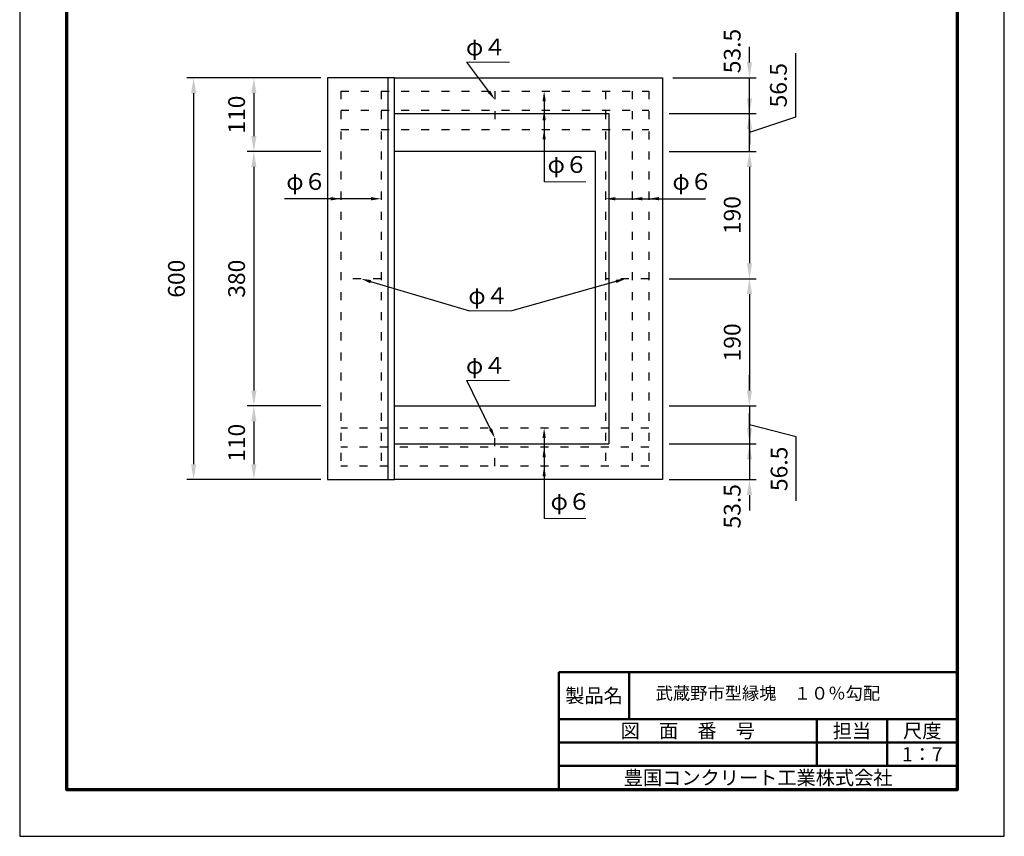
# Model space of a CAD drawing. Units: millimetres. Extents: x 0 to 1470, y 0 to 2079.
# Drawn here: x 0 to 1470, y 0 to 1219 of the extents above; entities that cross this region are included whole.
import ezdxf
from ezdxf import colors
from ezdxf.entities.mleader import LeaderData, LeaderLine
from ezdxf.enums import TextEntityAlignment as Align
from ezdxf.math import Vec2, Vec3

# ---------------------------------------------------------------- set-up
doc = ezdxf.new("R2010")
doc.units = ezdxf.units.MM
doc.linetypes.add('ACAD_ISO03W100', pattern=[30, 12, -18])
for name, color, linetype, lineweight in [('寸法', 7, 'Continuous', 13), ('表題', 5, 'Continuous', 50), ('製品', 7, 'Continuous', 25), ('輪郭', 5, 'Continuous', 70), ('鉄筋', 6, 'ACAD_ISO03W100', 25)]:
    doc.layers.add(name, color=color, linetype=linetype, lineweight=lineweight)
doc.layers.add('用紙', color=4, linetype='Continuous')
doc.styles.add('寸法', font='isocpeur.ttf')
doc.styles.add('文字', font='msgothic.ttc')
doc.dimstyles.new('ISO-25', dxfattribs={"dimtxt": 25, "dimasz": 23, "dimexe": 10, "dimexo": 10, "dimgap": 10, "dimtad": 1, "dimdec": 0, "dimdsep": 46, "dimtxsty": 'Standard', "dimcen": 2.5, "dimadec": 0, "dimazin": 0, "dimtfac": 1, "dimtdec": 0, "dimtmove": 0, "dimatfit": 3, "dimfxl": 1, "dimarcsym": 0})

# ---------------------------------------------------------------- blocks, each defined once
blk = doc.blocks.new('*D9')
at = {"layer": 'Defpoints', "color": 0}
for p in [(959.5, 1022.5), (959.5, 832.5), (1089.5, 832.5)]:
    blk.add_point(p, dxfattribs=at)
at = {"layer": '寸法', "color": 0, "lineweight": -2}
for p, q in [((969.5, 1022.5), (1099.5, 1022.5)), ((1089.5, 999.5), (1089.5, 855.5)), ((969.5, 832.5), (1099.5, 832.5))]:
    blk.add_line(p, q, dxfattribs=at)
at = {"layer": '寸法', "color": 0}
for points in [[(1093.4, 999.5), (1085.7, 999.5), (1089.5, 1022.5)], [(1085.7, 855.5), (1093.4, 855.5), (1089.5, 832.5)]]:
    blk.add_solid(points, dxfattribs=at)
at = {"layer": '寸法', "color": 0, "insert": (1067, 927.5), "char_height": 25, "attachment_point": 5, "rotation": 90}
blk.add_mtext('190', dxfattribs=at)
blk = doc.blocks.new('*D10')
at = {"layer": 'Defpoints', "color": 0}
for p in [(959.5, 832.5), (959.5, 642.5), (1089.5, 642.5)]:
    blk.add_point(p, dxfattribs=at)
at = {"layer": '寸法', "color": 0, "lineweight": -2}
for p, q in [((969.5, 832.5), (1099.5, 832.5)), ((1089.5, 809.5), (1089.5, 665.5)), ((969.5, 642.5), (1099.5, 642.5))]:
    blk.add_line(p, q, dxfattribs=at)
at = {"layer": '寸法', "color": 0}
for points in [[(1093.4, 809.5), (1085.7, 809.5), (1089.5, 832.5)], [(1085.7, 665.5), (1093.4, 665.5), (1089.5, 642.5)]]:
    blk.add_solid(points, dxfattribs=at)
at = {"layer": '寸法', "color": 0, "insert": (1067, 737.5), "char_height": 25, "attachment_point": 5, "rotation": 90}
blk.add_mtext('190', dxfattribs=at)
blk = doc.blocks.new('*D11')
at = {"layer": 'Defpoints', "color": 0}
for p in [(959.5, 1079), (1089.5, 1079), (959.5, 1022.5)]:
    blk.add_point(p, dxfattribs=at)
at = {"layer": '寸法', "color": 0, "lineweight": -2}
for p, q in [((1158.5, 1169.1), (1158.5, 1073.8)), ((1089.5, 1102), (1089.5, 1125)), ((969.5, 1079), (1099.5, 1079)), ((1089.5, 1022.5), (1089.5, 1079)), ((1158.5, 1073.8), (1089.5, 1050.8)), ((969.5, 1022.5), (1099.5, 1022.5)), ((1089.5, 999.5), (1089.5, 976.5))]:
    blk.add_line(p, q, dxfattribs=at)
at = {"layer": '寸法', "color": 0}
for points in [[(1085.7, 1102), (1093.4, 1102), (1089.5, 1079)], [(1093.4, 999.5), (1085.7, 999.5), (1089.5, 1022.5)]]:
    blk.add_solid(points, dxfattribs=at)
at = {"layer": '寸法', "color": 0, "insert": (1136, 1121.4), "char_height": 25, "attachment_point": 5, "rotation": 90}
blk.add_mtext('56.5', dxfattribs=at)
blk = doc.blocks.new('*D12')
at = {"layer": 'Defpoints', "color": 0}
for p in [(965.1, 1132.5), (1089.5, 1132.5), (959.5, 1079)]:
    blk.add_point(p, dxfattribs=at)
at = {"layer": '寸法', "color": 0, "lineweight": -2}
for p, q in [((1089.5, 1155.5), (1089.5, 1178.5)), ((975.1, 1132.5), (1099.5, 1132.5)), ((1089.5, 1079), (1089.5, 1132.5)), ((969.5, 1079), (1099.5, 1079)), ((1089.5, 1056), (1089.5, 1033))]:
    blk.add_line(p, q, dxfattribs=at)
at = {"layer": '寸法', "color": 0}
for points in [[(1085.7, 1155.5), (1093.4, 1155.5), (1089.5, 1132.5)], [(1093.4, 1056), (1085.7, 1056), (1089.5, 1079)]]:
    blk.add_solid(points, dxfattribs=at)
at = {"layer": '寸法', "color": 0, "insert": (1067, 1172.4), "char_height": 25, "attachment_point": 5, "rotation": 90}
blk.add_mtext('53.5', dxfattribs=at)
blk = doc.blocks.new('*D13')
at = {"layer": 'Defpoints', "color": 0}
for p in [(959.5, 642.5), (959.5, 586), (1089.5, 586)]:
    blk.add_point(p, dxfattribs=at)
at = {"layer": '寸法', "color": 0, "lineweight": -2}
for p, q in [((1089.5, 665.5), (1089.5, 688.5)), ((969.5, 642.5), (1099.5, 642.5)), ((1089.5, 642.5), (1089.5, 586)), ((1159.5, 596.3), (1089.5, 614.3)), ((1159.5, 500.9), (1159.5, 596.3)), ((969.5, 586), (1099.5, 586)), ((1089.5, 563), (1089.5, 540))]:
    blk.add_line(p, q, dxfattribs=at)
at = {"layer": '寸法', "color": 0}
for points in [[(1085.7, 665.5), (1093.4, 665.5), (1089.5, 642.5)], [(1093.4, 563), (1085.7, 563), (1089.5, 586)]]:
    blk.add_solid(points, dxfattribs=at)
at = {"layer": '寸法', "color": 0, "insert": (1137, 548.6), "char_height": 25, "attachment_point": 5, "rotation": 90}
blk.add_mtext('56.5', dxfattribs=at)
blk = doc.blocks.new('*D14')
at = {"layer": 'Defpoints', "color": 0}
for p in [(959.5, 586), (959.5, 532.5), (1089.5, 532.5)]:
    blk.add_point(p, dxfattribs=at)
at = {"layer": '寸法', "color": 0, "lineweight": -2}
for p, q in [((1089.5, 609), (1089.5, 632)), ((969.5, 586), (1099.5, 586)), ((1089.5, 586), (1089.5, 532.5)), ((969.5, 532.5), (1099.5, 532.5)), ((1089.5, 509.5), (1089.5, 486.5))]:
    blk.add_line(p, q, dxfattribs=at)
at = {"layer": '寸法', "color": 0}
for points in [[(1085.7, 609), (1093.4, 609), (1089.5, 586)], [(1093.4, 509.5), (1085.7, 509.5), (1089.5, 532.5)]]:
    blk.add_solid(points, dxfattribs=at)
at = {"layer": '寸法', "color": 0, "insert": (1067, 492.7), "char_height": 25, "attachment_point": 5, "rotation": 90}
blk.add_mtext('53.5', dxfattribs=at)
blk = doc.blocks.new('*D23')
at = {"layer": 'Defpoints', "color": 0, "transparency": 16777216}
for p in [(459.5, 1132.5), (259.7, 532.5), (459.5, 532.5)]:
    blk.add_point(p, dxfattribs=at)
at = {"layer": '寸法', "color": 0, "lineweight": -2, "transparency": 16777216}
for p, q in [((449.5, 1132.5), (249.7, 1132.5)), ((259.7, 1109.5), (259.7, 555.5)), ((449.5, 532.5), (249.7, 532.5))]:
    blk.add_line(p, q, dxfattribs=at)
at = {"layer": '寸法', "color": 0, "transparency": 16777216}
for points in [[(255.8, 1109.5), (263.5, 1109.5), (259.7, 1132.5)], [(255.8, 555.5), (263.5, 555.5), (259.7, 532.5)]]:
    blk.add_solid(points, dxfattribs=at)
at = {"layer": '寸法', "color": 0, "transparency": 16777216, "insert": (237.2, 832.5), "char_height": 25, "attachment_point": 5, "rotation": 90}
blk.add_mtext('600', dxfattribs=at)
blk = doc.blocks.new('*D24')
at = {"layer": 'Defpoints', "color": 0, "transparency": 16777216}
for p in [(459.5, 1132.5), (349.6, 1022.5), (459.5, 1022.5)]:
    blk.add_point(p, dxfattribs=at)
at = {"layer": '寸法', "color": 0, "lineweight": -2, "transparency": 16777216}
for p, q in [((449.5, 1132.5), (339.6, 1132.5)), ((349.6, 1109.5), (349.6, 1045.5)), ((449.5, 1022.5), (339.6, 1022.5))]:
    blk.add_line(p, q, dxfattribs=at)
at = {"layer": '寸法', "color": 0, "transparency": 16777216}
for points in [[(345.8, 1109.5), (353.4, 1109.5), (349.6, 1132.5)], [(345.8, 1045.5), (353.4, 1045.5), (349.6, 1022.5)]]:
    blk.add_solid(points, dxfattribs=at)
at = {"layer": '寸法', "color": 0, "transparency": 16777216, "insert": (327.1, 1077.5), "char_height": 25, "attachment_point": 5, "rotation": 90}
blk.add_mtext('110', dxfattribs=at)
blk = doc.blocks.new('*D25')
at = {"layer": 'Defpoints', "color": 0, "transparency": 16777216}
for p in [(459.5, 1022.5), (349.6, 642.5), (459.5, 642.5)]:
    blk.add_point(p, dxfattribs=at)
at = {"layer": '寸法', "color": 0, "lineweight": -2, "transparency": 16777216}
for p, q in [((449.5, 1022.5), (339.6, 1022.5)), ((349.6, 999.5), (349.6, 665.5)), ((449.5, 642.5), (339.6, 642.5))]:
    blk.add_line(p, q, dxfattribs=at)
at = {"layer": '寸法', "color": 0, "transparency": 16777216}
for points in [[(345.8, 999.5), (353.4, 999.5), (349.6, 1022.5)], [(345.8, 665.5), (353.4, 665.5), (349.6, 642.5)]]:
    blk.add_solid(points, dxfattribs=at)
at = {"layer": '寸法', "color": 0, "transparency": 16777216, "insert": (327.1, 832.5), "char_height": 25, "attachment_point": 5, "rotation": 90}
blk.add_mtext('380', dxfattribs=at)
blk = doc.blocks.new('*D26')
at = {"layer": 'Defpoints', "color": 0, "transparency": 16777216}
for p in [(459.5, 642.5), (349.6, 532.5), (459.5, 532.5)]:
    blk.add_point(p, dxfattribs=at)
at = {"layer": '寸法', "color": 0, "lineweight": -2, "transparency": 16777216}
for p, q in [((449.5, 642.5), (339.6, 642.5)), ((349.6, 619.5), (349.6, 555.5)), ((449.5, 532.5), (339.6, 532.5))]:
    blk.add_line(p, q, dxfattribs=at)
at = {"layer": '寸法', "color": 0, "transparency": 16777216}
for points in [[(345.8, 619.5), (353.4, 619.5), (349.6, 642.5)], [(345.8, 555.5), (353.4, 555.5), (349.6, 532.5)]]:
    blk.add_solid(points, dxfattribs=at)
at = {"layer": '寸法', "color": 0, "transparency": 16777216, "insert": (327.1, 587.5), "char_height": 25, "attachment_point": 5, "rotation": 90}
blk.add_mtext('110', dxfattribs=at)

msp = doc.modelspace()

# ---------------------------------------------------------------- linework, layer by layer
at = {"layer": '寸法'}
for p, q in [((731.4, 1155.7), (667.8, 1155.7)), ((783, 977.3), (845, 977.3)), ((734.9, 784.4), (671.4, 784.4)), ((731.4, 680.4), (667.8, 680.4)), ((783, 474.3), (845, 474.3))]:
    msp.add_line(p, q, dxfattribs=at)
at = {"layer": '用紙'}
msp.add_lwpolyline([(0, 2079), (0, 0), (1470, 0), (1470, 2079)], close=True, dxfattribs=at)
at = {"layer": '表題'}
for p, q in [((1400, 245), (805, 245)), ((805, 245), (805, 70)), ((910, 245), (910, 175)), ((1400, 70), (1400, 245)), ((1400, 175), (805, 175)), ((1190, 105), (1190, 175)), ((1295, 105), (1295, 175)), ((1400, 140), (805, 140)), ((1400, 105), (805, 105)), ((805, 70), (1400, 70))]:
    msp.add_line(p, q, dxfattribs=at)
at = {"layer": '製品'}
for p, q in [((559.5, 1132.5), (459.5, 1132.5)), ((459.5, 1132.5), (459.5, 532.5)), ((549.5, 1132.5), (549.5, 532.5)), ((559.5, 1132.5), (959.5, 1132.5)), ((559.5, 532.5), (559.5, 1132.5)), ((959.5, 1132.5), (959.5, 532.5)), ((559.5, 1079), (879.5, 1079)), ((879.5, 1079), (879.5, 586)), ((859.5, 1022.5), (559.5, 1022.5)), ((859.5, 642.5), (859.5, 1022.5)), ((559.5, 642.5), (859.5, 642.5)), ((559.5, 586), (879.5, 586)), ((459.5, 532.5), (559.5, 532.5)), ((959.5, 532.5), (559.5, 532.5))]:
    msp.add_line(p, q, dxfattribs=at)
at = {"layer": '輪郭'}
msp.add_lwpolyline([(70, 2009), (70, 70), (1400, 70), (1400, 2009)], close=True, dxfattribs=at)
at = {"layer": '鉄筋'}
for p, q in [((479.5, 1112.5), (939.5, 1112.5)), ((479.5, 1112.5), (479.5, 552.5)), ((539.5, 1112.5), (539.5, 552.5)), ((709.5, 1112.5), (709.5, 1055.5)), ((874.5, 1112.5), (874.5, 552.5)), ((914.5, 1112.5), (914.5, 552.5)), ((939.5, 1112.5), (939.5, 552.5)), ((479.5, 1084), (939.5, 1084)), ((479.5, 1055.5), (939.5, 1055.5)), ((539.5, 832.5), (479.5, 832.5)), ((939.5, 832.5), (874.5, 832.5)), ((939.5, 609.5), (479.5, 609.5)), ((709.5, 552.5), (709.5, 609.5)), ((939.5, 581), (479.5, 581)), ((939.5, 552.5), (479.5, 552.5))]:
    msp.add_line(p, q, dxfattribs=at)

# ---------------------------------------------------------------- texts
at = {"layer": '寸法', "char_height": 25}
for s, width, insert, attachment_point in [('\\fMS PGothic|b0|i0|c128|p50;φ４', 57.357, (726.3, 1190.9), 3), ('{\\fMS PGothic|b0|i0|c128|p50;φ６}', 104.357, (788.1, 1015.5), 1), ('{\\fMS PGothic|b0|i0|c128|p50;φ６}', 104.357, (398, 990.2), 1), ('{\\fMS PGothic|b0|i0|c128|p50;φ６}', 104.357, (974.5, 990.2), 1), ('\\fMS PGothic|b0|i0|c128|p50;φ４', 57.357, (729.8, 819.6), 3), ('\\fMS PGothic|b0|i0|c128|p50;φ４', 57.357, (726.3, 715.6), 3), ('{\\fMS PGothic|b0|i0|c128|p50;φ６}', 104.357, (792.6, 512.5), 1)]:
    msp.add_mtext_dynamic_manual_height_columns(s, width=width, gutter_width=12.5, heights=[0], dxfattribs=dict(at, insert=insert, attachment_point=attachment_point))
at = {"layer": '表題', "style": '文字'}
for s, p in [('製品名', (857.5, 210)), ('図\u3000面\u3000番\u3000号', (997.5, 157.5)), ('担当', (1242.5, 157.5)), ('尺度', (1347.5, 157.5)), ('1：7', (1347.5, 122.5)), ('豊国コンクリート工業株式会社', (1102.5, 87.5))]:
    msp.add_text(s, height=21, dxfattribs=at).set_placement(p, align=Align.MIDDLE_CENTER)
at = {"layer": '表題', "insert": (949.4, 223), "char_height": 18.9, "attachment_point": 1, "style": '寸法'}
msp.add_mtext_dynamic_manual_height_columns('{\\fMS PGothic|b0|i0|c128|p50;武蔵野市型縁塊\u3000１０％勾配}', width=490, gutter_width=12.5, heights=[0], dxfattribs=at)

# ---------------------------------------------------------------- dimensions: what is measured, and where the dimension line sits
at = {"layer": '寸法'}
for base, p1, p2, text, picture, middle in [((1089.5, 1132.5), (959.5, 1079), (965.1, 1132.5), '53.5', '*D12', (1089.5, 1172.4)), ((1089.5, 1079), (959.5, 1022.5), (959.5, 1079), '56.5', '*D11', (1158.5, 1083.8)), ((1089.5, 586), (959.5, 642.5), (959.5, 586), '56.5', '*D13', (1159.5, 586.3)), ((1089.5, 532.5), (959.5, 586), (959.5, 532.5), '53.5', '*D14', (1089.5, 492.7))]:
    dim = msp.add_linear_dim(base=base, p1=p1, p2=p2, angle=90, text=text, dimstyle='ISO-25', override={"dimtmove": 1}, dxfattribs=at)
    dim.commit()
    dim.dimension.update_dxf_attribs({"geometry": picture, "text_midpoint": middle, "dimtype": 160})
for base, p1, p2, picture, middle in [((259.7, 532.5), (459.5, 1132.5), (459.5, 532.5), '*D23', (237.2, 832.5)), ((349.6, 1022.5), (459.5, 1132.5), (459.5, 1022.5), '*D24', (327.1, 1077.5)), ((1089.5, 832.5), (959.5, 1022.5), (959.5, 832.5), '*D9', (1067, 927.5))]:
    dim = msp.add_linear_dim(base=base, p1=p1, p2=p2, angle=90, dimstyle='ISO-25', dxfattribs=at)
    dim.commit()
    dim.dimension.update_dxf_attribs({"geometry": picture, "text_midpoint": middle})
for base, p1, p2, picture, middle in [((349.6, 642.5), (459.5, 1022.5), (459.5, 642.5), '*D25', (327.1, 832.5)), ((1089.5, 642.5), (959.5, 832.5), (959.5, 642.5), '*D10', (1067, 737.5)), ((349.6, 532.5), (459.5, 642.5), (459.5, 532.5), '*D26', (327.1, 587.5))]:
    dim = msp.add_linear_dim(base=base, p1=p1, p2=p2, angle=90, dimstyle='ISO-25', override={"dimtmove": 1}, dxfattribs=at)
    dim.commit()
    dim.dimension.update_dxf_attribs({"geometry": picture, "text_midpoint": middle})

# ---------------------------------------------------------------- leaders
ml = msp.add_multileader_mtext('Standard', dxfattribs=at)
ml.set_content('')
ml.set_leader_properties()
ml.build(insert=Vec2(0, 0))
ml.multileader.update_dxf_attribs({"has_dogleg": 0, "text_attachment_direction": 1, "text_right_attachment_type": 6, "dogleg_length": 0.36, "arrow_head_size": 15})
ctx = ml.context
ctx.base_point, ctx.char_height, ctx.arrow_head_size, ctx.landing_gap_size, ctx.plane_origin = Vec3(667.8, 1155.9), 0.18, 15, 0.09, Vec3(558, 1494.1)
ctx.right_attachment = 6
notes = []
notes.append((ctx, [(0, (1, 1, 0), (667.8, 1155.7), (1, 0), 0, [(0, [(709.5, 1099.8)], 0, [])])]))
ctx.mtext.insert, ctx.mtext.flow_direction = Vec3(667.8, 1156), 5
ml = msp.add_multileader_mtext('Standard', dxfattribs=at)
ml.set_content('')
ml.set_leader_properties()
ml.build(insert=Vec2(0, 0))
ml.multileader.update_dxf_attribs({"has_dogleg": 0, "text_attachment_direction": 1, "text_right_attachment_type": 6, "dogleg_length": 0.36, "arrow_head_size": 15})
ctx = ml.context
ctx.base_point, ctx.char_height, ctx.arrow_head_size, ctx.landing_gap_size, ctx.plane_origin = Vec3(783, 977.1), 0.18, 15, 0.09, Vec3(782.2, 1074.6)
ctx.right_attachment = 6
notes.append((ctx, [(0, (1, 1, 0), (783, 977.3), (-1, 0), 0, [(0, [(783, 1112.5)], 0, [])])]))
ctx.mtext.insert, ctx.mtext.rotation, ctx.mtext.flow_direction = Vec3(783, 977.2), 3.141593, 5
ml = msp.add_multileader_mtext('Standard', dxfattribs=at)
ml.set_content('')
ml.set_leader_properties()
ml.build(insert=Vec2(0, 0))
ml.multileader.update_dxf_attribs({"has_dogleg": 0, "text_attachment_direction": 1, "text_right_attachment_type": 6, "dogleg_length": 0.36, "arrow_head_size": 15})
ctx = ml.context
ctx.base_point, ctx.char_height, ctx.arrow_head_size, ctx.landing_gap_size, ctx.plane_origin = Vec3(783, 977.1), 0.18, 15, 0.09, Vec3(782.2, 1046.1)
ctx.right_attachment = 6
notes.append((ctx, [(0, (1, 1, 0), (783, 977.3), (-1, 0), 0, [(0, [(783, 1084)], 0, [])])]))
ctx.mtext.insert, ctx.mtext.rotation, ctx.mtext.flow_direction = Vec3(783, 977.2), 3.141593, 5
ml = msp.add_multileader_mtext('Standard', dxfattribs=at)
ml.set_content('')
ml.set_leader_properties()
ml.build(insert=Vec2(0, 0))
ml.multileader.update_dxf_attribs({"has_dogleg": 0, "text_attachment_direction": 1, "text_right_attachment_type": 6, "dogleg_length": 0.36, "arrow_head_size": 15})
ctx = ml.context
ctx.base_point, ctx.char_height, ctx.arrow_head_size, ctx.landing_gap_size, ctx.plane_origin, ctx.plane_x_axis = Vec3(782.8, 977.5), 0.18, 15, 0.09, Vec3(783.4, 935.1), Vec3(-1, 0)
ctx.right_attachment, ctx.text_align_type = 6, 2
notes.append((ctx, [(0, (1, 1, 0), (783, 977.6), (-1, 0), 0, [(0, [(783, 1055.5)], 0, [])])]))
ctx.mtext.insert, ctx.mtext.alignment, ctx.mtext.flow_direction = Vec3(783, 977.5), 3, 5
ml = msp.add_multileader_mtext('Standard', dxfattribs=at)
ml.set_content('')
ml.set_leader_properties()
ml.build(insert=Vec2(0, 0))
ml.multileader.update_dxf_attribs({"has_dogleg": 0, "text_attachment_direction": 1, "text_right_attachment_type": 6, "dogleg_length": 0.36, "arrow_head_size": 15})
ctx = ml.context
ctx.base_point, ctx.char_height, ctx.arrow_head_size, ctx.landing_gap_size, ctx.plane_origin, ctx.plane_x_axis, ctx.plane_y_axis = Vec3(395.7, 951.9), 0.18, 15, 0.09, Vec3(444.7, 952.7), Vec3(0, -1), Vec3(1, 0)
ctx.right_attachment, ctx.text_align_type = 6, 2
notes.append((ctx, [(0, (1, 1, 0), (395.5, 951.9), (0, -1), 0, [(0, [(539.5, 951.9)], 0, [])])]))
ctx.mtext.insert, ctx.mtext.text_direction, ctx.mtext.rotation, ctx.mtext.alignment, ctx.mtext.flow_direction = Vec3(395.8, 951.9), Vec3(0, -1), 3.141593, 3, 5
ml = msp.add_multileader_mtext('Standard', dxfattribs=at)
ml.set_content('')
ml.set_leader_properties()
ml.build(insert=Vec2(0, 0))
ml.multileader.update_dxf_attribs({"has_dogleg": 0, "text_attachment_direction": 1, "text_right_attachment_type": 6, "dogleg_length": 0.36, "arrow_head_size": 15})
ctx = ml.context
ctx.base_point, ctx.char_height, ctx.arrow_head_size, ctx.landing_gap_size, ctx.plane_origin, ctx.plane_x_axis, ctx.plane_y_axis = Vec3(396.1, 952.1), 0.18, 15, 0.09, Vec3(333.7, 951.5), Vec3(0, 1), Vec3(1, 0)
ctx.right_attachment, ctx.text_align_type = 6, 2
notes.append((ctx, [(0, (1, 1, 0), (395.9, 951.9), (0, -1), 0.36, [(0, [(479.5, 951.9)], 0, [])])]))
ctx.mtext.insert, ctx.mtext.text_direction, ctx.mtext.alignment, ctx.mtext.flow_direction = Vec3(396.2, 951.9), Vec3(0, -1), 3, 5
ml = msp.add_multileader_mtext('Standard', dxfattribs=at)
ml.set_content('')
ml.set_leader_properties()
ml.build(insert=Vec2(0, 0))
ml.multileader.update_dxf_attribs({"has_dogleg": 0, "text_attachment_direction": 1, "text_right_attachment_type": 6, "dogleg_length": 0.36, "arrow_head_size": 15})
ctx = ml.context
ctx.base_point, ctx.char_height, ctx.arrow_head_size, ctx.landing_gap_size, ctx.plane_origin, ctx.plane_x_axis, ctx.plane_y_axis = Vec3(1023.9, 951.9), 0.18, 15, 0.09, Vec3(920.4, 951.1), Vec3(0, 1), Vec3(-1, 0)
ctx.right_attachment, ctx.text_align_type = 6, 2
notes.append((ctx, [(0, (1, 1, 0), (1024.1, 951.9), (0, 1), 0, [(0, [(874.5, 951.9)], 0, [])])]))
ctx.mtext.insert, ctx.mtext.text_direction, ctx.mtext.rotation, ctx.mtext.alignment, ctx.mtext.flow_direction = Vec3(1023.9, 951.9), Vec3(0, 1), 3.141593, 3, 5
ml = msp.add_multileader_mtext('Standard', dxfattribs=at)
ml.set_content('')
ml.set_leader_properties()
ml.build(insert=Vec2(0, 0))
ml.multileader.update_dxf_attribs({"has_dogleg": 0, "text_attachment_direction": 1, "text_right_attachment_type": 6, "dogleg_length": 0.36, "arrow_head_size": 15})
ctx = ml.context
ctx.base_point, ctx.char_height, ctx.arrow_head_size, ctx.landing_gap_size, ctx.plane_origin, ctx.plane_x_axis, ctx.plane_y_axis = Vec3(1023.9, 951.9), 0.18, 15, 0.09, Vec3(948.9, 951.1), Vec3(0, 1), Vec3(-1, 0)
ctx.right_attachment, ctx.text_align_type = 6, 2
notes.append((ctx, [(0, (1, 1, 0), (1024.1, 951.9), (0, 1), 0, [(0, [(914.5, 951.9)], 0, [])])]))
ctx.mtext.insert, ctx.mtext.text_direction, ctx.mtext.rotation, ctx.mtext.alignment, ctx.mtext.flow_direction = Vec3(1023.9, 951.9), Vec3(0, 1), 3.141593, 3, 5
ml = msp.add_multileader_mtext('Standard', dxfattribs=at)
ml.set_content('')
ml.set_leader_properties()
ml.build(insert=Vec2(0, 0))
ml.multileader.update_dxf_attribs({"has_dogleg": 0, "text_attachment_direction": 1, "text_right_attachment_type": 6, "dogleg_length": 0.36, "arrow_head_size": 15})
ctx = ml.context
ctx.base_point, ctx.char_height, ctx.arrow_head_size, ctx.landing_gap_size, ctx.plane_origin, ctx.plane_x_axis, ctx.plane_y_axis = Vec3(1023.6, 951.7), 0.18, 15, 0.09, Vec3(1059.9, 952.4), Vec3(0, -1), Vec3(-1, 0)
ctx.right_attachment, ctx.text_align_type = 6, 2
notes.append((ctx, [(0, (1, 1, 0), (1023.8, 951.9), (0, 1), 0.36, [(0, [(939.5, 951.9)], 0, [])])]))
ctx.mtext.insert, ctx.mtext.text_direction, ctx.mtext.alignment, ctx.mtext.flow_direction = Vec3(1023.5, 951.9), Vec3(0, 1), 3, 5
ml = msp.add_multileader_mtext('Standard', dxfattribs=at)
ml.set_content('')
ml.set_leader_properties()
ml.build(insert=Vec2(0, 0))
ml.multileader.update_dxf_attribs({"has_dogleg": 0, "text_attachment_direction": 1, "text_right_attachment_type": 6, "dogleg_length": 0.36, "arrow_head_size": 15})
ctx = ml.context
ctx.base_point, ctx.char_height, ctx.arrow_head_size, ctx.landing_gap_size, ctx.plane_origin = Vec3(671.4, 784.2), 0.18, 15, 0.09, Vec3(561.5, 1092.8)
ctx.right_attachment, ctx.text_align_type = 6, 2
notes.append((ctx, [(0, (1, 1, 0), (671.4, 784.4), (-1, 0), 0, [(0, [(509.5, 832.5)], 0, [])])]))
ctx.mtext.insert, ctx.mtext.alignment, ctx.mtext.flow_direction = Vec3(671.4, 784.3), 3, 5
ml = msp.add_multileader_mtext('Standard', dxfattribs=at)
ml.set_content('')
ml.set_leader_properties()
ml.build(insert=Vec2(0, 0))
ml.multileader.update_dxf_attribs({"has_dogleg": 0, "text_attachment_direction": 1, "text_right_attachment_type": 6, "dogleg_length": 0.36, "arrow_head_size": 15})
ctx = ml.context
ctx.base_point, ctx.char_height, ctx.arrow_head_size, ctx.landing_gap_size, ctx.plane_origin, ctx.plane_x_axis = Vec3(734.9, 784.2), 0.18, 15, 0.09, Vec3(864.7, 1092.8), Vec3(-1, 0)
ctx.right_attachment = 6
notes.append((ctx, [(0, (1, 1, 0), (734.9, 784.4), (-1, 0), 0, [(0, [(904.7, 832.5)], 0, [])])]))
ctx.mtext.insert, ctx.mtext.flow_direction = Vec3(734.9, 784.3), 5
ml = msp.add_multileader_mtext('Standard', dxfattribs=at)
ml.set_content('')
ml.set_leader_properties()
ml.build(insert=Vec2(0, 0))
ml.multileader.update_dxf_attribs({"has_dogleg": 0, "text_attachment_direction": 1, "text_right_attachment_type": 6, "dogleg_length": 0.36, "arrow_head_size": 15})
ctx = ml.context
ctx.base_point, ctx.char_height, ctx.arrow_head_size, ctx.landing_gap_size, ctx.plane_origin = Vec3(667.8, 680.5), 0.18, 15, 0.09, Vec3(558, 988.8)
ctx.right_attachment = 6
notes.append((ctx, [(0, (1, 1, 0), (667.8, 680.4), (1, 0), 0, [(0, [(709.5, 594.5)], 0, [])])]))
ctx.mtext.insert, ctx.mtext.flow_direction = Vec3(667.8, 680.6), 5
ml = msp.add_multileader_mtext('Standard', dxfattribs=at)
ml.set_content('')
ml.set_leader_properties()
ml.build(insert=Vec2(0, 0))
ml.multileader.update_dxf_attribs({"has_dogleg": 0, "text_attachment_direction": 1, "text_right_attachment_type": 6, "dogleg_length": 0.36, "arrow_head_size": 15})
ctx = ml.context
ctx.base_point, ctx.char_height, ctx.arrow_head_size, ctx.landing_gap_size, ctx.plane_origin = Vec3(783, 474.1), 0.18, 15, 0.09, Vec3(782.2, 571.6)
ctx.right_attachment = 6
notes.append((ctx, [(0, (1, 1, 0), (783, 474.3), (-1, 0), 0, [(0, [(783, 609.5)], 0, [])])]))
ctx.mtext.insert, ctx.mtext.rotation, ctx.mtext.flow_direction = Vec3(783, 474.2), 3.141593, 5
ml = msp.add_multileader_mtext('Standard', dxfattribs=at)
ml.set_content('')
ml.set_leader_properties()
ml.build(insert=Vec2(0, 0))
ml.multileader.update_dxf_attribs({"has_dogleg": 0, "text_attachment_direction": 1, "text_right_attachment_type": 6, "dogleg_length": 0.36, "arrow_head_size": 15})
ctx = ml.context
ctx.base_point, ctx.char_height, ctx.arrow_head_size, ctx.landing_gap_size, ctx.plane_origin = Vec3(783, 474.1), 0.18, 15, 0.09, Vec3(782.2, 543.1)
ctx.right_attachment = 6
notes.append((ctx, [(0, (1, 1, 0), (783, 474.3), (-1, 0), 0, [(0, [(783, 581)], 0, [])])]))
ctx.mtext.insert, ctx.mtext.rotation, ctx.mtext.flow_direction = Vec3(783, 474.2), 3.141593, 5
ml = msp.add_multileader_mtext('Standard', dxfattribs=at)
ml.set_content('')
ml.set_leader_properties()
ml.build(insert=Vec2(0, 0))
ml.multileader.update_dxf_attribs({"has_dogleg": 0, "text_attachment_direction": 1, "text_right_attachment_type": 6, "dogleg_length": 0.36, "arrow_head_size": 15})
ctx = ml.context
ctx.base_point, ctx.char_height, ctx.arrow_head_size, ctx.landing_gap_size, ctx.plane_origin, ctx.plane_x_axis = Vec3(782.8, 474.4), 0.18, 15, 0.09, Vec3(783.4, 432.1), Vec3(-1, 0)
ctx.right_attachment, ctx.text_align_type = 6, 2
notes.append((ctx, [(0, (1, 1, 0), (783, 474.6), (-1, 0), 0, [(0, [(783, 552.5)], 0, [])])]))
ctx.mtext.insert, ctx.mtext.alignment, ctx.mtext.flow_direction = Vec3(783, 474.5), 3, 5
for ctx, leaders in notes:
    for number, flags, end, landing, length, lines in leaders:
        leader = LeaderData()
        leader.index, (leader.has_last_leader_line, leader.has_dogleg_vector, leader.attachment_direction) = number, flags
        leader.last_leader_point, leader.dogleg_vector, leader.dogleg_length = Vec3(end), Vec3(landing), length
        for number, points, colour, breaks in lines:
            line = LeaderLine()
            line.index, line.vertices, line.color, line.breaks = number, Vec3.list(points), colors.encode_raw_color(colour), breaks
            leader.lines.append(line)
        ctx.leaders.append(leader)

doc.saveas('drawing.dxf')
